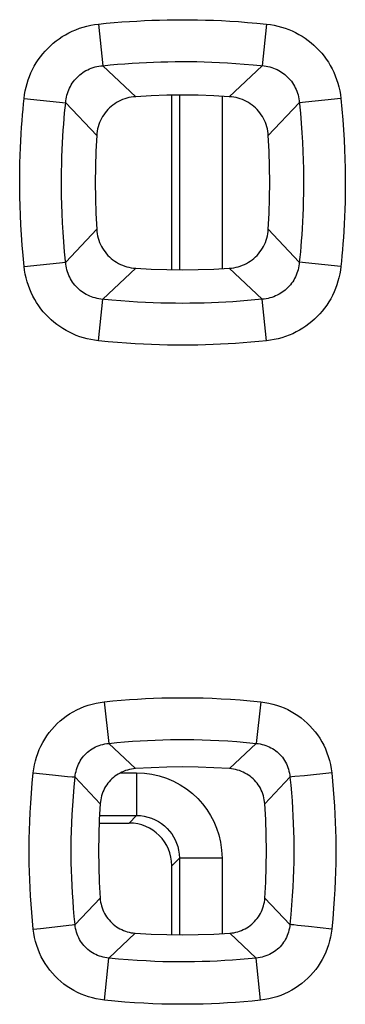
# Model space of a CAD drawing. Units: millimetres. Extents: x -81 to 70, y -24 to 39.
# Drawn here: x -8 to -6, y -4 to 1 of the extents above; entities that cross this region are included whole.
import ezdxf

# ---------------------------------------------------------------- set-up
doc = ezdxf.new("R2010")
doc.units = ezdxf.units.MM
doc.header["$LTSCALE"] = 16.335
doc.layers.get('0').update_dxf_attribs({"linetype": 'CONTINUOUS'})
doc.layers.add('RACCORDO', color=7, linetype='CONTINUOUS')

msp = doc.modelspace()

# ---------------------------------------------------------------- linework, layer by layer
at = {"color": 250, "linetype": 'CONTINUOUS'}
for p, q in [((-7.193, 0.7416), (-7.1726, 0.5468)), ((-6.407, 0.7416), (-6.4274, 0.5468)), ((-7.1726, 0.5468), (-7.019, 0.4017)), ((-6.4274, 0.5468), (-6.581, 0.4017)), ((-7.5414, 0.3933), (-7.3468, 0.3727)), ((-7.3468, 0.3727), (-7.2017, 0.2191)), ((-6.2532, 0.3727), (-6.3983, 0.2191)), ((-6.0586, 0.3933), (-6.2532, 0.3727)), ((-7.3468, -0.3727), (-7.2017, -0.2191)), ((-6.2532, -0.3727), (-6.3983, -0.2191)), ((-7.5414, -0.3933), (-7.3468, -0.3727)), ((-7.1726, -0.5468), (-7.019, -0.4017)), ((-6.4274, -0.5468), (-6.581, -0.4017)), ((-6.0586, -0.3933), (-6.2532, -0.3727)), ((-7.193, -0.7416), (-7.1726, -0.5468)), ((-6.407, -0.7416), (-6.4274, -0.5468)), ((-7.1661, -2.4324), (-7.1453, -2.6273)), ((-6.4339, -2.4324), (-6.4547, -2.6273)), ((-7.1453, -2.6273), (-7.0207, -2.7453)), ((-6.4547, -2.6273), (-6.5793, -2.7453)), ((-7.4985, -2.7651), (-7.4092, -2.7744)), ((-6.1015, -2.7651), (-6.2293, -2.7784)), ((-7.4092, -2.7744), (-7.339, -2.7816)), ((-7.339, -2.7816), (-7.3159, -2.7838)), ((-7.3159, -2.7838), (-7.308, -2.7845)), ((-7.3026, -2.785), (-7.185, -2.9095)), ((-6.2974, -2.785), (-6.415, -2.9095)), ((-6.2737, -2.7828), (-6.2884, -2.7842)), ((-6.2293, -2.7784), (-6.2737, -2.7828)), ((-7.3026, -3.475), (-7.1855, -3.3513)), ((-6.2974, -3.475), (-6.4145, -3.3513)), ((-7.4985, -3.497), (-7.4639, -3.4933)), ((-7.4639, -3.4933), (-7.3706, -3.4831)), ((-7.3706, -3.4831), (-7.3323, -3.4787)), ((-7.3323, -3.4787), (-7.3158, -3.4767)), ((-7.3158, -3.4767), (-7.3079, -3.4758)), ((-6.2611, -3.4795), (-6.2793, -3.4773)), ((-6.2109, -3.4851), (-6.2611, -3.4795)), ((-6.1015, -3.497), (-6.2109, -3.4851)), ((-7.1446, -3.6324), (-7.0211, -3.5159)), ((-6.4554, -3.6324), (-6.5789, -3.5159)), ((-7.1654, -3.8298), (-7.1446, -3.6324)), ((-6.4346, -3.8298), (-6.4554, -3.6324))]:
    msp.add_line(p, q, dxfattribs=at)
for points in [[(-7.5414, 0.3933), (-7.5391, 0.4111), (-7.536, 0.4287), (-7.5322, 0.446), (-7.5277, 0.4631), (-7.5224, 0.4799), (-7.5163, 0.4964), (-7.5095, 0.5127), (-7.502, 0.5288), (-7.4937, 0.5444), (-7.4848, 0.5595), (-7.4753, 0.5742), (-7.4651, 0.5884), (-7.4543, 0.6021), (-7.4429, 0.6153), (-7.431, 0.628), (-7.4185, 0.6401), (-7.4054, 0.6516), (-7.3918, 0.6626), (-7.3777, 0.673), (-7.363, 0.6828), (-7.3478, 0.6919), (-7.3321, 0.7004), (-7.3158, 0.7083), (-7.2992, 0.7154), (-7.2821, 0.7218), (-7.2647, 0.7274), (-7.247, 0.7322), (-7.2292, 0.7361), (-7.2112, 0.7393), (-7.193, 0.7416)], [(-7.193, 0.7416), (-7.1565, 0.7453), (-7.1202, 0.7485), (-7.0842, 0.7515), (-7.0488, 0.754), (-7.0136, 0.7561), (-6.9784, 0.758), (-6.9429, 0.7595), (-6.9074, 0.7607), (-6.8719, 0.7615), (-6.8366, 0.762), (-6.8012, 0.7622), (-6.7655, 0.7621), (-6.7294, 0.7616), (-6.6929, 0.7607), (-6.6555, 0.7594), (-6.6172, 0.7578), (-6.578, 0.7557), (-6.5374, 0.753), (-6.4953, 0.7498), (-6.4518, 0.746), (-6.407, 0.7416)], [(-6.407, 0.7416), (-6.3889, 0.7393), (-6.3711, 0.7362), (-6.3536, 0.7323), (-6.3364, 0.7277), (-6.3195, 0.7223), (-6.3029, 0.7162), (-6.2867, 0.7094), (-6.2708, 0.7019), (-6.2553, 0.6936), (-6.2402, 0.6848), (-6.2256, 0.6752), (-6.2115, 0.6651), (-6.1978, 0.6543), (-6.1847, 0.643), (-6.1721, 0.631), (-6.1599, 0.6185), (-6.1483, 0.6053), (-6.1374, 0.5917), (-6.127, 0.5775), (-6.1172, 0.5628), (-6.1081, 0.5476), (-6.0997, 0.532), (-6.0919, 0.5159), (-6.0849, 0.4994), (-6.0785, 0.4825), (-6.0729, 0.4651), (-6.0681, 0.4475), (-6.0642, 0.4297), (-6.061, 0.4116), (-6.0586, 0.3933)], [(-7.1726, 0.5468), (-7.1379, 0.5502), (-7.1035, 0.5533), (-7.0695, 0.5561), (-7.0358, 0.5585), (-7.0025, 0.5605), (-6.9691, 0.5623), (-6.9355, 0.5637), (-6.9018, 0.5648), (-6.8682, 0.5656), (-6.8347, 0.5661), (-6.8012, 0.5663), (-6.7673, 0.5661), (-6.7331, 0.5657), (-6.6985, 0.5648), (-6.663, 0.5636), (-6.6267, 0.5621), (-6.5895, 0.5601), (-6.551, 0.5576), (-6.5111, 0.5546), (-6.4699, 0.551), (-6.4181, 0.5459)], [(-7.3468, 0.3727), (-7.3459, 0.3819), (-7.3447, 0.3909), (-7.343, 0.3998), (-7.3409, 0.4086), (-7.3385, 0.4172), (-7.3356, 0.4256), (-7.3324, 0.4339), (-7.3288, 0.4421), (-7.3248, 0.45), (-7.3204, 0.4577), (-7.3157, 0.4651), (-7.3107, 0.4723), (-7.3054, 0.4792), (-7.2997, 0.4858), (-7.2937, 0.4921), (-7.2875, 0.4982), (-7.2809, 0.5039), (-7.2741, 0.5094), (-7.2669, 0.5145), (-7.2595, 0.5193), (-7.2518, 0.5237), (-7.2438, 0.5279), (-7.2355, 0.5317), (-7.2271, 0.5351), (-7.2183, 0.5381), (-7.2094, 0.5407), (-7.2004, 0.5428), (-7.1912, 0.5446), (-7.1819, 0.5459), (-7.1726, 0.5468)], [(-6.4181, 0.5459), (-6.409, 0.5446), (-6.4, 0.5429), (-6.3911, 0.5408), (-6.3825, 0.5383), (-6.374, 0.5354), (-6.3657, 0.5322), (-6.3576, 0.5286), (-6.3497, 0.5246), (-6.3421, 0.5203), (-6.3347, 0.5156), (-6.3276, 0.5106), (-6.3207, 0.5053), (-6.3141, 0.4996), (-6.3078, 0.4937), (-6.3017, 0.4874), (-6.296, 0.4808), (-6.2905, 0.4739), (-6.2854, 0.4668), (-6.2806, 0.4593), (-6.2761, 0.4516), (-6.272, 0.4437), (-6.2683, 0.4355), (-6.2649, 0.4271), (-6.262, 0.4185), (-6.2594, 0.4096), (-6.2572, 0.4006), (-6.2554, 0.3914), (-6.2541, 0.3821), (-6.2485, 0.3249)], [(-7.5414, -0.3933), (-7.5462, -0.3428), (-7.5504, -0.2936), (-7.5539, -0.2457), (-7.5567, -0.1991), (-7.5588, -0.1538), (-7.5604, -0.1097), (-7.5614, -0.067), (-7.5619, -0.0256), (-7.5619, 0.0145), (-7.5616, 0.0533), (-7.5608, 0.0908), (-7.5598, 0.127), (-7.5585, 0.1618), (-7.5569, 0.1954), (-7.5551, 0.2276), (-7.5531, 0.2585), (-7.5509, 0.2881), (-7.5486, 0.3164), (-7.5463, 0.3433), (-7.5439, 0.3689), (-7.5414, 0.3933)], [(-7.3515, -0.3249), (-7.3555, -0.2783), (-7.3587, -0.2328), (-7.3613, -0.1887), (-7.3633, -0.1457), (-7.3648, -0.104), (-7.3658, -0.0635), (-7.3662, -0.0242), (-7.3663, 0.0138), (-7.366, 0.0505), (-7.3653, 0.0861), (-7.3643, 0.1203), (-7.363, 0.1534), (-7.3615, 0.1852), (-7.3598, 0.2157), (-7.3579, 0.245), (-7.3559, 0.273), (-7.3537, 0.2998), (-7.3515, 0.3254), (-7.3491, 0.3497), (-7.3468, 0.3727)], [(-6.0586, 0.3933), (-6.0538, 0.3428), (-6.0496, 0.2936), (-6.0461, 0.2457), (-6.0433, 0.1991), (-6.0412, 0.1538), (-6.0396, 0.1098), (-6.0386, 0.067), (-6.0381, 0.0256), (-6.0381, -0.0145), (-6.0384, -0.0533), (-6.0391, -0.0908), (-6.0402, -0.1269), (-6.0415, -0.1618), (-6.0431, -0.1953), (-6.0449, -0.2276), (-6.0469, -0.2585), (-6.0491, -0.2881), (-6.0514, -0.3163), (-6.0537, -0.3433), (-6.0561, -0.3689), (-6.0586, -0.3933)], [(-6.2485, 0.3249), (-6.2445, 0.2783), (-6.2413, 0.2329), (-6.2387, 0.1887), (-6.2367, 0.1457), (-6.2352, 0.104), (-6.2342, 0.0635), (-6.2338, 0.0243), (-6.2337, -0.0137), (-6.234, -0.0505), (-6.2347, -0.086), (-6.2357, -0.1203), (-6.237, -0.1533), (-6.2385, -0.1851), (-6.2402, -0.2157), (-6.2421, -0.245), (-6.2441, -0.273), (-6.2463, -0.2998), (-6.2485, -0.3253), (-6.2509, -0.3496), (-6.2532, -0.3727)], [(-7.1819, -0.5459), (-7.191, -0.5446), (-7.2, -0.5429), (-7.2089, -0.5408), (-7.2175, -0.5383), (-7.226, -0.5354), (-7.2343, -0.5322), (-7.2424, -0.5286), (-7.2503, -0.5246), (-7.2579, -0.5203), (-7.2653, -0.5156), (-7.2724, -0.5106), (-7.2793, -0.5053), (-7.2859, -0.4996), (-7.2922, -0.4937), (-7.2983, -0.4874), (-7.304, -0.4808), (-7.3095, -0.4739), (-7.3146, -0.4668), (-7.3194, -0.4593), (-7.3239, -0.4516), (-7.328, -0.4437), (-7.3317, -0.4355), (-7.3351, -0.4271), (-7.338, -0.4185), (-7.3406, -0.4096), (-7.3428, -0.4006), (-7.3446, -0.3914), (-7.3459, -0.3821), (-7.3515, -0.3249)], [(-7.193, -0.7416), (-7.2111, -0.7393), (-7.2289, -0.7362), (-7.2464, -0.7323), (-7.2636, -0.7277), (-7.2805, -0.7223), (-7.2971, -0.7162), (-7.3133, -0.7094), (-7.3292, -0.7019), (-7.3447, -0.6936), (-7.3598, -0.6848), (-7.3744, -0.6752), (-7.3885, -0.6651), (-7.4022, -0.6543), (-7.4153, -0.643), (-7.4279, -0.631), (-7.4401, -0.6185), (-7.4517, -0.6053), (-7.4626, -0.5917), (-7.473, -0.5775), (-7.4828, -0.5628), (-7.4919, -0.5476), (-7.5003, -0.532), (-7.5081, -0.5159), (-7.5151, -0.4994), (-7.5215, -0.4825), (-7.5271, -0.4651), (-7.5319, -0.4475), (-7.5358, -0.4297), (-7.539, -0.4116), (-7.5414, -0.3933)], [(-6.2532, -0.3727), (-6.2541, -0.3819), (-6.2553, -0.3909), (-6.257, -0.3998), (-6.2591, -0.4086), (-6.2615, -0.4172), (-6.2644, -0.4256), (-6.2676, -0.4339), (-6.2712, -0.4421), (-6.2752, -0.45), (-6.2796, -0.4577), (-6.2843, -0.4651), (-6.2893, -0.4723), (-6.2946, -0.4792), (-6.3003, -0.4858), (-6.3063, -0.4921), (-6.3125, -0.4982), (-6.3191, -0.5039), (-6.3259, -0.5094), (-6.3331, -0.5145), (-6.3405, -0.5193), (-6.3482, -0.5237), (-6.3562, -0.5279), (-6.3645, -0.5317), (-6.3729, -0.5351), (-6.3817, -0.5381), (-6.3906, -0.5407), (-6.3996, -0.5428), (-6.4088, -0.5446), (-6.4181, -0.5459), (-6.4274, -0.5468)], [(-6.0586, -0.3933), (-6.0609, -0.4111), (-6.064, -0.4287), (-6.0678, -0.446), (-6.0723, -0.4631), (-6.0776, -0.4799), (-6.0837, -0.4964), (-6.0905, -0.5127), (-6.098, -0.5288), (-6.1063, -0.5444), (-6.1152, -0.5595), (-6.1247, -0.5742), (-6.1349, -0.5884), (-6.1457, -0.6021), (-6.1571, -0.6153), (-6.169, -0.628), (-6.1815, -0.6401), (-6.1946, -0.6516), (-6.2082, -0.6626), (-6.2223, -0.673), (-6.237, -0.6828), (-6.2522, -0.6919), (-6.2679, -0.7004), (-6.2842, -0.7083), (-6.3008, -0.7154), (-6.3179, -0.7218), (-6.3353, -0.7274), (-6.353, -0.7322), (-6.3708, -0.7361), (-6.3888, -0.7393), (-6.407, -0.7416)], [(-6.4274, -0.5468), (-6.4621, -0.5502), (-6.4965, -0.5533), (-6.5305, -0.5561), (-6.5642, -0.5585), (-6.5975, -0.5605), (-6.6309, -0.5623), (-6.6645, -0.5637), (-6.6982, -0.5648), (-6.7318, -0.5656), (-6.7653, -0.5661), (-6.7988, -0.5663), (-6.8327, -0.5661), (-6.8669, -0.5657), (-6.9015, -0.5648), (-6.937, -0.5636), (-6.9733, -0.5621), (-7.0105, -0.5601), (-7.049, -0.5576), (-7.0889, -0.5546), (-7.1301, -0.551), (-7.1819, -0.5459)], [(-6.407, -0.7416), (-6.4435, -0.7453), (-6.4798, -0.7485), (-6.5158, -0.7515), (-6.5512, -0.754), (-6.5864, -0.7561), (-6.6216, -0.758), (-6.6571, -0.7595), (-6.6926, -0.7607), (-6.7281, -0.7615), (-6.7634, -0.762), (-6.7988, -0.7622), (-6.8345, -0.7621), (-6.8706, -0.7616), (-6.9071, -0.7607), (-6.9445, -0.7594), (-6.9828, -0.7578), (-7.022, -0.7557), (-7.0626, -0.753), (-7.1047, -0.7498), (-7.1482, -0.746), (-7.193, -0.7416)], [(-7.4985, -2.7651), (-7.496, -2.7463), (-7.4926, -2.7277), (-7.4883, -2.7094), (-7.4832, -2.6914), (-7.4771, -2.6737), (-7.4702, -2.6564), (-7.4625, -2.6394), (-7.4538, -2.6227), (-7.4444, -2.6066), (-7.4342, -2.5911), (-7.4233, -2.5761), (-7.4117, -2.5617), (-7.3994, -2.5479), (-7.3864, -2.5347), (-7.3728, -2.5222), (-7.3586, -2.5104), (-7.3437, -2.4993), (-7.3282, -2.4889), (-7.3121, -2.4792), (-7.2953, -2.4702), (-7.278, -2.4621), (-7.2602, -2.4548), (-7.2419, -2.4484), (-7.2233, -2.4429), (-7.2045, -2.4385), (-7.1854, -2.4349), (-7.1661, -2.4324)], [(-7.1661, -2.4324), (-7.1266, -2.4284), (-7.0875, -2.425), (-7.0488, -2.4219), (-7.0107, -2.4194), (-6.973, -2.4173), (-6.9353, -2.4156), (-6.8975, -2.4144), (-6.8597, -2.4135), (-6.8214, -2.4131), (-6.7826, -2.413), (-6.7433, -2.4134), (-6.703, -2.4144), (-6.6616, -2.4158), (-6.6193, -2.4177), (-6.5754, -2.4203), (-6.5298, -2.4236), (-6.4826, -2.4277), (-6.4339, -2.4324)], [(-6.4339, -2.4324), (-6.4148, -2.4349), (-6.396, -2.4384), (-6.3776, -2.4427), (-6.3596, -2.4479), (-6.3419, -2.454), (-6.3246, -2.461), (-6.3076, -2.4688), (-6.2911, -2.4774), (-6.2751, -2.4868), (-6.2597, -2.4969), (-6.2448, -2.5078), (-6.2304, -2.5194), (-6.2167, -2.5318), (-6.2035, -2.5448), (-6.191, -2.5585), (-6.1792, -2.5728), (-6.168, -2.5878), (-6.1576, -2.6033), (-6.148, -2.6194), (-6.1392, -2.636), (-6.1312, -2.6531), (-6.124, -2.6708), (-6.1176, -2.689), (-6.1122, -2.7075), (-6.1077, -2.7264), (-6.1041, -2.7456), (-6.1015, -2.7651)], [(-7.3026, -2.785), (-7.3017, -2.7758), (-7.3003, -2.7669), (-7.2984, -2.758), (-7.2962, -2.7493), (-7.2935, -2.7408), (-7.2903, -2.7324), (-7.2868, -2.7242), (-7.2828, -2.7162), (-7.2784, -2.7085), (-7.2737, -2.7011), (-7.2686, -2.6939), (-7.2631, -2.6871), (-7.2573, -2.6805), (-7.2512, -2.6743), (-7.2447, -2.6684), (-7.2379, -2.6628), (-7.2308, -2.6576), (-7.2234, -2.6527), (-7.2157, -2.6482), (-7.2077, -2.644), (-7.1994, -2.6403), (-7.1908, -2.637), (-7.182, -2.6341), (-7.173, -2.6317), (-7.1639, -2.6297), (-7.1547, -2.6283), (-7.1453, -2.6273)], [(-7.1453, -2.6273), (-7.1081, -2.6235), (-7.0712, -2.6203), (-7.0347, -2.6174), (-6.9988, -2.615), (-6.9632, -2.6131), (-6.9276, -2.6115), (-6.892, -2.6103), (-6.8563, -2.6095), (-6.8202, -2.6091), (-6.7836, -2.609), (-6.7465, -2.6094), (-6.7085, -2.6103), (-6.6695, -2.6116), (-6.6296, -2.6134), (-6.5881, -2.6159), (-6.5451, -2.6189), (-6.5006, -2.6227), (-6.4547, -2.6273)], [(-6.4547, -2.6273), (-6.4454, -2.6282), (-6.4364, -2.6297), (-6.4274, -2.6316), (-6.4187, -2.6339), (-6.4102, -2.6366), (-6.4019, -2.6398), (-6.3937, -2.6434), (-6.3858, -2.6473), (-6.3781, -2.6517), (-6.3708, -2.6565), (-6.3636, -2.6616), (-6.3568, -2.667), (-6.3503, -2.6729), (-6.3441, -2.679), (-6.3382, -2.6855), (-6.3326, -2.6924), (-6.3274, -2.6995), (-6.3225, -2.7069), (-6.3181, -2.7146), (-6.314, -2.7226), (-6.3103, -2.7308), (-6.307, -2.7393), (-6.3042, -2.7481), (-6.3018, -2.7571), (-6.2998, -2.7662), (-6.2984, -2.7755), (-6.2974, -2.785)], [(-7.4985, -3.497), (-7.5024, -3.4575), (-7.5059, -3.4184), (-7.5089, -3.3798), (-7.5114, -3.3417), (-7.5135, -3.304), (-7.5152, -3.2662), (-7.5165, -3.2285), (-7.5173, -3.1907), (-7.5178, -3.1524), (-7.5178, -3.1136), (-7.5174, -3.0743), (-7.5165, -3.034), (-7.5151, -2.9927), (-7.5131, -2.9504), (-7.5105, -2.9065), (-7.5072, -2.8609), (-7.5032, -2.8138), (-7.4985, -2.7651)], [(-6.1015, -2.7651), (-6.0976, -2.8046), (-6.0941, -2.8436), (-6.0911, -2.8823), (-6.0886, -2.9204), (-6.0865, -2.9581), (-6.0848, -2.9958), (-6.0835, -3.0336), (-6.0827, -3.0714), (-6.0822, -3.1097), (-6.0822, -3.1484), (-6.0826, -3.1877), (-6.0835, -3.228), (-6.0849, -3.2693), (-6.0869, -3.3117), (-6.0894, -3.3555), (-6.0928, -3.4011), (-6.0968, -3.4483), (-6.1015, -3.497)], [(-7.3026, -3.475), (-7.3063, -3.4378), (-7.3096, -3.401), (-7.3124, -3.3645), (-7.3148, -3.3286), (-7.3168, -3.2931), (-7.3184, -3.2575), (-7.3196, -3.2219), (-7.3204, -3.1863), (-7.3208, -3.1501), (-7.3208, -3.1136), (-7.3204, -3.0765), (-7.3196, -3.0385), (-7.3183, -2.9996), (-7.3164, -2.9597), (-7.314, -2.9183), (-7.3109, -2.8753), (-7.3072, -2.8309), (-7.3026, -2.785)], [(-7.308, -2.7845), (-7.305, -2.7848), (-7.3026, -2.785)], [(-6.2884, -2.7842), (-6.295, -2.7848), (-6.2974, -2.785)], [(-6.2974, -2.785), (-6.2936, -2.8222), (-6.2904, -2.859), (-6.2875, -2.8955), (-6.2852, -2.9314), (-6.2832, -2.9669), (-6.2816, -3.0025), (-6.2804, -3.0381), (-6.2796, -3.0737), (-6.2792, -3.1099), (-6.2792, -3.1464), (-6.2796, -3.1835), (-6.2804, -3.2214), (-6.2818, -3.2604), (-6.2836, -3.3003), (-6.286, -3.3417), (-6.2891, -3.3847), (-6.2929, -3.4291), (-6.2974, -3.475)], [(-7.1654, -3.8298), (-7.1845, -3.8273), (-7.2033, -3.8238), (-7.2218, -3.8195), (-7.2399, -3.8143), (-7.2577, -3.8082), (-7.275, -3.8012), (-7.292, -3.7934), (-7.3086, -3.7847), (-7.3246, -3.7753), (-7.3401, -3.7651), (-7.3551, -3.7542), (-7.3694, -3.7426), (-7.3832, -3.7302), (-7.3964, -3.7172), (-7.4089, -3.7035), (-7.4207, -3.6892), (-7.4319, -3.6742), (-7.4423, -3.6586), (-7.452, -3.6426), (-7.4608, -3.626), (-7.4688, -3.6088), (-7.476, -3.5912), (-7.4824, -3.573), (-7.4879, -3.5545), (-7.4923, -3.5356), (-7.4959, -3.5165), (-7.4985, -3.497)], [(-7.3079, -3.4758), (-7.3049, -3.4754), (-7.3026, -3.475)], [(-7.1446, -3.6324), (-7.1539, -3.6315), (-7.163, -3.63), (-7.1719, -3.6281), (-7.1807, -3.6258), (-7.1892, -3.6231), (-7.1976, -3.6199), (-7.2058, -3.6164), (-7.2137, -3.6124), (-7.2214, -3.608), (-7.2288, -3.6032), (-7.236, -3.5981), (-7.2428, -3.5927), (-7.2494, -3.5869), (-7.2556, -3.5807), (-7.2615, -3.5742), (-7.2671, -3.5674), (-7.2724, -3.5603), (-7.2773, -3.5528), (-7.2817, -3.5451), (-7.2858, -3.5372), (-7.2895, -3.529), (-7.2928, -3.5205), (-7.2957, -3.5118), (-7.2981, -3.5028), (-7.3001, -3.4937), (-7.3016, -3.4844), (-7.3026, -3.475)], [(-6.2974, -3.475), (-6.2984, -3.4841), (-6.2998, -3.4931), (-6.3016, -3.5019), (-6.3039, -3.5106), (-6.3067, -3.5191), (-6.3098, -3.5274), (-6.3134, -3.5356), (-6.3174, -3.5436), (-6.3218, -3.5513), (-6.3266, -3.5587), (-6.3317, -3.5658), (-6.3372, -3.5727), (-6.343, -3.5792), (-6.3492, -3.5855), (-6.3557, -3.5914), (-6.3625, -3.5969), (-6.3696, -3.6022), (-6.377, -3.607), (-6.3848, -3.6116), (-6.3928, -3.6157), (-6.4012, -3.6194), (-6.4098, -3.6227), (-6.4186, -3.6256), (-6.4276, -3.628), (-6.4368, -3.63), (-6.446, -3.6314), (-6.4554, -3.6324)], [(-6.1015, -3.497), (-6.104, -3.5158), (-6.1074, -3.5343), (-6.1116, -3.5525), (-6.1168, -3.5705), (-6.1228, -3.5882), (-6.1297, -3.6055), (-6.1375, -3.6226), (-6.1462, -3.6392), (-6.1556, -3.6554), (-6.1658, -3.6709), (-6.1767, -3.6859), (-6.1884, -3.7003), (-6.2007, -3.7141), (-6.2137, -3.7273), (-6.2274, -3.7398), (-6.2416, -3.7517), (-6.2566, -3.7628), (-6.2721, -3.7732), (-6.2883, -3.7829), (-6.3051, -3.7919), (-6.3224, -3.8001), (-6.3403, -3.8074), (-6.3586, -3.8138), (-6.3773, -3.8193), (-6.3961, -3.8237), (-6.4153, -3.8273), (-6.4346, -3.8298)], [(-6.2793, -3.4773), (-6.2885, -3.4762), (-6.2921, -3.4758), (-6.2951, -3.4754), (-6.2974, -3.475)], [(-6.4554, -3.6324), (-6.4926, -3.6362), (-6.5294, -3.6394), (-6.5658, -3.6422), (-6.6016, -3.6446), (-6.6371, -3.6466), (-6.6727, -3.6482), (-6.7082, -3.6493), (-6.7438, -3.6502), (-6.7799, -3.6506), (-6.8164, -3.6506), (-6.8534, -3.6502), (-6.8913, -3.6494), (-6.9302, -3.648), (-6.9701, -3.6462), (-7.0114, -3.6438), (-7.0544, -3.6407), (-7.0988, -3.637), (-7.1446, -3.6324)], [(-6.4346, -3.8298), (-6.474, -3.8338), (-6.5131, -3.8372), (-6.5517, -3.8402), (-6.5897, -3.8428), (-6.6273, -3.8448), (-6.665, -3.8465), (-6.7027, -3.8478), (-6.7404, -3.8486), (-6.7787, -3.8491), (-6.8174, -3.8491), (-6.8566, -3.8487), (-6.8969, -3.8478), (-6.9381, -3.8464), (-6.9804, -3.8445), (-7.0242, -3.8419), (-7.0697, -3.8385), (-7.1168, -3.8345), (-7.1654, -3.8298)]]:
    msp.add_lwpolyline(points, dxfattribs=at)
at = {"color": 7, "linetype": 'CONTINUOUS'}
for points in [[(-7.019, 0.4017), (-7.0296, 0.4008), (-7.04, 0.3993), (-7.0504, 0.3972), (-7.0606, 0.3946), (-7.0706, 0.3915), (-7.0805, 0.3878), (-7.09, 0.3837), (-7.0993, 0.379), (-7.1084, 0.3739), (-7.1171, 0.3683), (-7.1255, 0.3623), (-7.1336, 0.3558), (-7.1413, 0.3488), (-7.1488, 0.3414), (-7.1557, 0.3336), (-7.1622, 0.3255), (-7.1683, 0.3171), (-7.1739, 0.3084), (-7.179, 0.2994), (-7.1836, 0.2901), (-7.1878, 0.2805), (-7.1914, 0.2707), (-7.1945, 0.2606), (-7.1971, 0.2504), (-7.1992, 0.2401), (-7.2007, 0.2296), (-7.2017, 0.2191)], [(-6.581, 0.4017), (-6.654, 0.4056), (-6.727, 0.408), (-6.8, 0.4088), (-6.873, 0.408), (-6.946, 0.4056), (-7.019, 0.4017)], [(-6.3983, 0.2191), (-6.3993, 0.2296), (-6.4008, 0.2401), (-6.4029, 0.2504), (-6.4055, 0.2606), (-6.4086, 0.2707), (-6.4122, 0.2805), (-6.4164, 0.2901), (-6.421, 0.2994), (-6.4262, 0.3084), (-6.4317, 0.3171), (-6.4378, 0.3256), (-6.4443, 0.3336), (-6.4513, 0.3414), (-6.4587, 0.3488), (-6.4664, 0.3558), (-6.4745, 0.3623), (-6.4829, 0.3683), (-6.4917, 0.3739), (-6.5007, 0.379), (-6.51, 0.3837), (-6.5195, 0.3878), (-6.5294, 0.3915), (-6.5394, 0.3946), (-6.5496, 0.3972), (-6.56, 0.3993), (-6.5704, 0.4008), (-6.581, 0.4017)], [(-7.2017, 0.2191), (-7.2056, 0.146), (-7.2079, 0.073), (-7.2087, 0), (-7.2079, -0.073), (-7.2056, -0.146), (-7.2017, -0.2191)], [(-6.3983, -0.2191), (-6.3944, -0.146), (-6.3921, -0.073), (-6.3913, 0), (-6.3921, 0.073), (-6.3944, 0.146), (-6.3983, 0.2191)], [(-7.2017, -0.2191), (-7.2007, -0.2296), (-7.1992, -0.2401), (-7.1971, -0.2504), (-7.1945, -0.2606), (-7.1914, -0.2707), (-7.1878, -0.2805), (-7.1836, -0.2901), (-7.179, -0.2994), (-7.1738, -0.3084), (-7.1683, -0.3171), (-7.1622, -0.3256), (-7.1557, -0.3336), (-7.1487, -0.3414), (-7.1413, -0.3488), (-7.1336, -0.3558), (-7.1255, -0.3623), (-7.1171, -0.3683), (-7.1083, -0.3739), (-7.0993, -0.379), (-7.09, -0.3837), (-7.0805, -0.3878), (-7.0706, -0.3915), (-7.0606, -0.3946), (-7.0504, -0.3972), (-7.04, -0.3993), (-7.0296, -0.4008), (-7.019, -0.4017)], [(-6.581, -0.4017), (-6.5704, -0.4008), (-6.56, -0.3993), (-6.5496, -0.3972), (-6.5394, -0.3946), (-6.5294, -0.3915), (-6.5195, -0.3878), (-6.51, -0.3837), (-6.5007, -0.379), (-6.4916, -0.3739), (-6.4829, -0.3683), (-6.4745, -0.3623), (-6.4664, -0.3558), (-6.4587, -0.3488), (-6.4512, -0.3414), (-6.4443, -0.3336), (-6.4378, -0.3255), (-6.4317, -0.3171), (-6.4261, -0.3084), (-6.421, -0.2994), (-6.4164, -0.2901), (-6.4122, -0.2805), (-6.4086, -0.2707), (-6.4055, -0.2606), (-6.4029, -0.2504), (-6.4008, -0.2401), (-6.3993, -0.2296), (-6.3983, -0.2191)], [(-7.019, -0.4017), (-6.946, -0.4056), (-6.873, -0.408), (-6.8, -0.4088), (-6.727, -0.408), (-6.654, -0.4056), (-6.581, -0.4017)], [(-7.0207, -2.7453), (-7.0301, -2.7462), (-7.0394, -2.7476), (-7.0486, -2.7495), (-7.0578, -2.7518), (-7.0668, -2.7547), (-7.0756, -2.758), (-7.0842, -2.7617), (-7.0925, -2.7659), (-7.1006, -2.7706), (-7.1085, -2.7756), (-7.1161, -2.7811), (-7.1233, -2.7869), (-7.1303, -2.7932), (-7.137, -2.7999), (-7.1433, -2.8069), (-7.1491, -2.8141), (-7.1546, -2.8217), (-7.1597, -2.8295), (-7.1643, -2.8376), (-7.1685, -2.846), (-7.1723, -2.8546), (-7.1756, -2.8634), (-7.1784, -2.8724), (-7.1808, -2.8815), (-7.1827, -2.8907), (-7.1841, -2.9), (-7.185, -2.9095)], [(-6.5793, -2.7453), (-6.6529, -2.741), (-6.7264, -2.7384), (-6.8, -2.7375), (-6.8736, -2.7384), (-6.9471, -2.741), (-7.0207, -2.7453)], [(-6.415, -2.9095), (-6.4159, -2.9), (-6.4173, -2.8907), (-6.4192, -2.8815), (-6.4216, -2.8724), (-6.4244, -2.8633), (-6.4277, -2.8545), (-6.4315, -2.846), (-6.4357, -2.8376), (-6.4403, -2.8295), (-6.4454, -2.8217), (-6.4509, -2.8141), (-6.4567, -2.8068), (-6.463, -2.7999), (-6.4697, -2.7932), (-6.4767, -2.7869), (-6.484, -2.7811), (-6.4915, -2.7756), (-6.4994, -2.7706), (-6.5075, -2.7659), (-6.5158, -2.7617), (-6.5244, -2.758), (-6.5332, -2.7547), (-6.5422, -2.7518), (-6.5514, -2.7495), (-6.5606, -2.7476), (-6.5699, -2.7462), (-6.5793, -2.7453)], [(-7.185, -2.9095), (-7.1894, -2.9831), (-7.1921, -3.0568), (-7.193, -3.1304), (-7.1922, -3.204), (-7.1897, -3.2777), (-7.1855, -3.3513)], [(-6.4145, -3.3513), (-6.4103, -3.2777), (-6.4078, -3.204), (-6.407, -3.1304), (-6.4079, -3.0568), (-6.4106, -2.9831), (-6.415, -2.9095)], [(-7.1855, -3.3513), (-7.1846, -3.3608), (-7.1832, -3.3701), (-7.1813, -3.3794), (-7.179, -3.3885), (-7.1761, -3.3975), (-7.1728, -3.4064), (-7.169, -3.4149), (-7.1648, -3.4233), (-7.1602, -3.4314), (-7.1552, -3.4393), (-7.1497, -3.4469), (-7.1438, -3.4542), (-7.1376, -3.4611), (-7.1309, -3.4678), (-7.1239, -3.4741), (-7.1166, -3.48), (-7.109, -3.4855), (-7.1012, -3.4905), (-7.0931, -3.4952), (-7.0847, -3.4994), (-7.0761, -3.5031), (-7.0673, -3.5064), (-7.0583, -3.5093), (-7.0492, -3.5117), (-7.0399, -3.5136), (-7.0306, -3.515), (-7.0211, -3.5159)], [(-6.5789, -3.5159), (-6.5694, -3.515), (-6.5601, -3.5136), (-6.5508, -3.5117), (-6.5417, -3.5093), (-6.5327, -3.5064), (-6.5239, -3.5031), (-6.5153, -3.4994), (-6.5069, -3.4952), (-6.4988, -3.4905), (-6.491, -3.4855), (-6.4834, -3.48), (-6.4761, -3.4741), (-6.4691, -3.4678), (-6.4624, -3.4611), (-6.4561, -3.4541), (-6.4503, -3.4468), (-6.4448, -3.4393), (-6.4398, -3.4314), (-6.4351, -3.4233), (-6.4309, -3.4149), (-6.4272, -3.4063), (-6.4239, -3.3975), (-6.421, -3.3885), (-6.4187, -3.3794), (-6.4168, -3.3701), (-6.4154, -3.3608), (-6.4145, -3.3513)], [(-7.0211, -3.5159), (-6.9474, -3.5202), (-6.8737, -3.5228), (-6.8, -3.5237), (-6.7263, -3.5228), (-6.6526, -3.5202), (-6.5789, -3.5159)]]:
    msp.add_lwpolyline(points, dxfattribs=at)
at = {"layer": 'RACCORDO', "color": 7, "linetype": 'CONTINUOUS'}
for p, q in [((-6.85, -0.4082), (-6.85, 0.4082)), ((-7.19, -3), (-7.0499, -3)), ((-6.85, -3.5231), (-6.85, -3.1999))]:
    msp.add_line(p, q, dxfattribs=at)
at = {"layer": 'RACCORDO', "color": 250, "linetype": 'CONTINUOUS'}
for p, q in [((-6.8148, 0.4086), (-6.8148, -0.4086)), ((-6.615, 0.4017), (-6.615, -0.4017)), ((-7.0906, -2.765), (-7.0147, -2.765)), ((-7.0147, -2.765), (-7.0147, -2.9648)), ((-7.1883, -2.9648), (-7.0147, -2.9648)), ((-7.0499, -3), (-7.0147, -2.9648)), ((-6.85, -3.1999), (-6.8148, -3.1647)), ((-6.8148, -3.1647), (-6.8148, -3.5235)), ((-6.615, -3.1647), (-6.8148, -3.1647)), ((-6.615, -3.1647), (-6.615, -3.5159))]:
    msp.add_line(p, q, dxfattribs=at)
for points in [[(-7.0147, -2.765), (-6.9785, -2.7667), (-6.9431, -2.7714), (-6.9086, -2.7793), (-6.8746, -2.7904), (-6.8415, -2.8045), (-6.8102, -2.8212), (-6.7808, -2.8406), (-6.7532, -2.8625), (-6.7282, -2.8859), (-6.7059, -2.9106), (-6.6861, -2.9368), (-6.6687, -2.9645), (-6.6534, -2.9934), (-6.6404, -3.0238), (-6.63, -3.0561), (-6.6223, -3.0904), (-6.6173, -3.1266), (-6.615, -3.1647)], [(-7.0147, -2.9648), (-6.9968, -2.9656), (-6.9791, -2.968), (-6.9616, -2.9719), (-6.9445, -2.9775), (-6.928, -2.9845), (-6.9123, -2.9929), (-6.8976, -3.0026), (-6.8838, -3.0134), (-6.8713, -3.0252), (-6.8602, -3.0376), (-6.8504, -3.0507), (-6.8416, -3.0645), (-6.834, -3.079), (-6.8276, -3.0942), (-6.8223, -3.1104), (-6.8182, -3.1277), (-6.8157, -3.1458), (-6.8148, -3.1647)]]:
    msp.add_lwpolyline(points, dxfattribs=at)
at = {"layer": 'RACCORDO', "color": 7, "linetype": 'CONTINUOUS'}
msp.add_ellipse((-7.0501, -3.2001), major_axis=(-0.1416, -0.1416), ratio=0.998783, start_param=2.356803, end_param=3.926382, dxfattribs=at)

doc.saveas('drawing.dxf')
